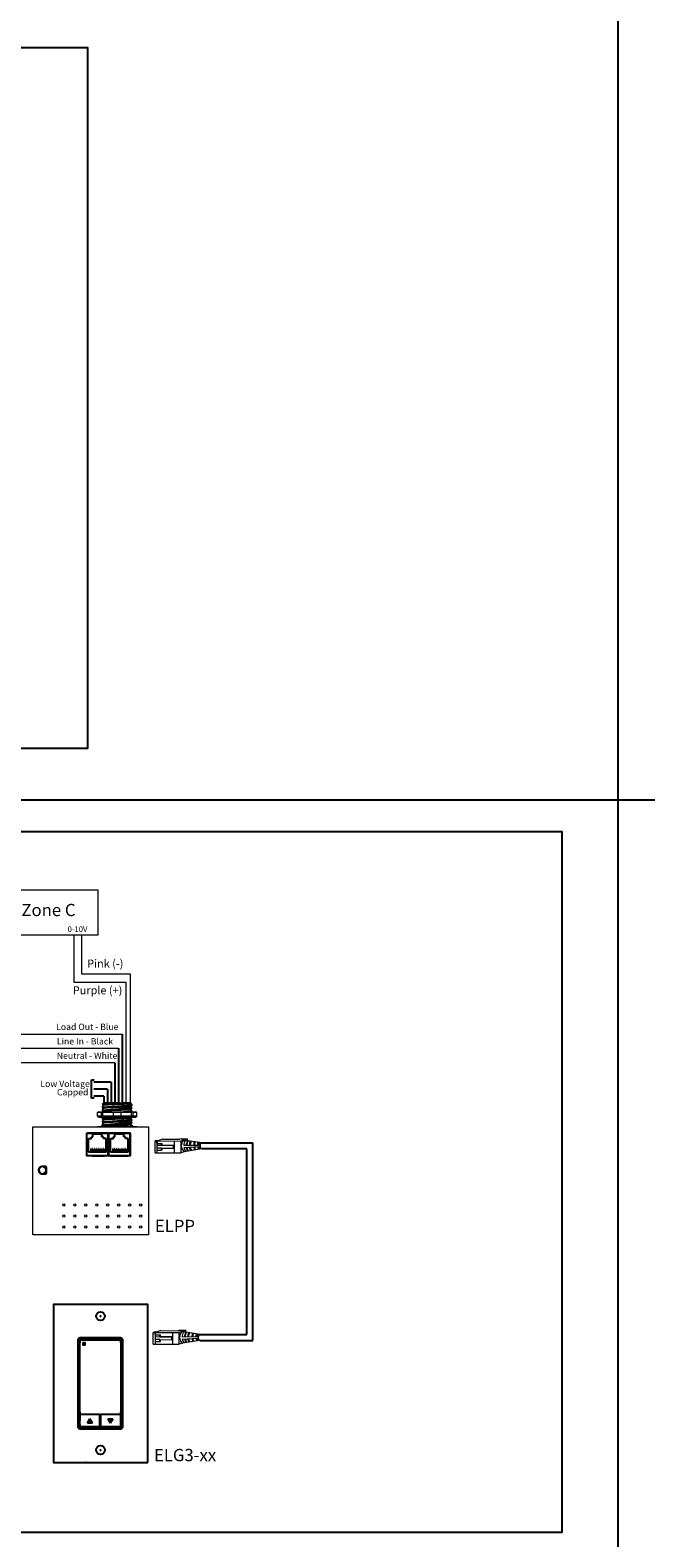
# Model space of a CAD drawing. Units: inches. Extents: x 838 to 1275, y -791 to -286.
# Drawn here: x 988 to 1006, y -767 to -724 of the extents above; entities that cross this region are included whole.
import ezdxf

# ---------------------------------------------------------------- set-up
doc = ezdxf.new("R2010")
doc.units = ezdxf.units.IN
doc.header["$MEASUREMENT"] = 0
for name, color, linetype in [('1', 7, 'Continuous'), ('5 BORDER', 250, 'Continuous'), ('Enclosure', 6, 'Continuous'), ('Rev B', 7, 'Continuous'), ('TXT', 7, 'Continuous'), ('Wiring', 7, 'Continuous')]:
    doc.layers.add(name, color=color, linetype=linetype)
doc.styles.get("Standard").update_dxf_attribs({"font": 'arial.ttf'})

msp = doc.modelspace()

# ---------------------------------------------------------------- hatches: boundary and pattern name
for points in [[(990.17, -763.943), (990.098, -763.819), (990.026, -763.943)], [(990.607, -763.819), (990.679, -763.943), (990.751, -763.819)]]:
    msp.add_hatch(color=256).paths.add_polyline_path(points)

# ---------------------------------------------------------------- linework, layer by layer
for p, q in [((991.016, -752.868), (991.016, -754.821)), ((990.912, -753.271), (990.912, -754.821)), ((990.806, -753.681), (990.809, -754.822)), ((990.143, -754.69), (990.143, -754.174)), ((990.143, -754.174), (990.223, -754.174)), ((990.703, -754.232), (990.207, -754.232)), ((990.703, -754.232), (990.703, -754.821)), ((990.223, -754.69), (990.143, -754.69)), ((990.599, -754.432), (990.207, -754.432)), ((990.495, -754.632), (990.207, -754.632)), ((990.495, -754.632), (990.496, -754.822)), ((990.599, -754.432), (990.599, -754.821)), ((990.015, -756.335), (990.015, -755.685)), ((990.615, -755.685), (990.015, -755.685)), ((990.015, -756.335), (990.015, -755.685)), ((990.015, -755.685), (990.615, -755.685)), ((990.015, -755.685), (990.615, -755.685)), ((990.015, -756.335), (990.015, -755.685)), ((990.015, -756.335), (990.015, -755.685)), ((990.615, -755.685), (990.015, -755.685)), ((990.09, -755.685), (990.015, -755.685)), ((990.165, -755.685), (990.015, -755.685)), ((990.015, -755.685), (990.615, -755.685)), ((990.015, -756.335), (990.015, -755.685)), ((990.183, -755.792), (990.183, -755.704)), ((990.183, -755.704), (990.442, -755.704)), ((990.615, -755.685), (990.215, -755.685)), ((990.442, -755.792), (990.442, -755.704)), ((990.615, -755.685), (990.615, -756.335)), ((990.615, -756.335), (990.615, -755.685)), ((990.615, -756.335), (990.615, -755.685)), ((990.615, -755.685), (990.615, -756.335)), ((990.615, -756.335), (990.615, -755.685)), ((990.64, -756.335), (990.64, -755.685)), ((991.24, -755.685), (990.64, -755.685)), ((990.64, -756.335), (990.64, -755.685)), ((990.64, -755.685), (991.24, -755.685)), ((990.64, -755.685), (991.24, -755.685)), ((990.64, -756.335), (990.64, -755.685)), ((990.64, -756.335), (990.64, -755.685)), ((991.24, -755.685), (990.64, -755.685)), ((990.715, -755.685), (990.64, -755.685)), ((990.79, -755.685), (990.64, -755.685)), ((990.64, -755.685), (991.24, -755.685)), ((990.64, -756.335), (990.64, -755.685)), ((990.715, -755.685), (990.64, -755.685)), ((990.79, -755.685), (990.64, -755.685)), ((990.808, -755.792), (990.808, -755.704)), ((990.808, -755.704), (991.067, -755.704)), ((991.24, -755.685), (990.84, -755.685)), ((991.067, -755.792), (991.067, -755.704)), ((991.24, -755.685), (991.24, -756.335)), ((991.24, -756.335), (991.24, -755.685)), ((991.24, -756.335), (991.24, -755.685)), ((991.24, -755.685), (991.24, -756.335)), ((991.24, -756.335), (991.24, -755.685)), ((990.063, -756.231), (990.063, -755.835)), ((990.063, -755.835), (990.141, -755.835)), ((990.131, -756.138), (990.124, -756.138)), ((990.124, -756.138), (990.124, -756.231)), ((990.131, -756.138), (990.131, -756.231)), ((990.141, -755.835), (990.141, -755.792)), ((990.141, -755.792), (990.183, -755.792)), ((990.176, -756.138), (990.176, -756.231)), ((990.183, -756.138), (990.176, -756.138)), ((990.183, -756.138), (990.183, -756.231)), ((990.235, -756.138), (990.228, -756.138)), ((990.228, -756.138), (990.228, -756.231)), ((990.235, -756.138), (990.235, -756.231)), ((990.28, -756.138), (990.28, -756.231)), ((990.287, -756.138), (990.28, -756.138)), ((990.287, -756.138), (990.287, -756.231)), ((990.339, -756.138), (990.332, -756.138)), ((990.332, -756.138), (990.332, -756.231)), ((990.339, -756.138), (990.339, -756.231)), ((990.384, -756.138), (990.384, -756.231)), ((990.392, -756.138), (990.384, -756.138)), ((990.392, -756.138), (990.392, -756.231)), ((990.444, -756.138), (990.436, -756.138)), ((990.436, -756.138), (990.436, -756.231)), ((990.485, -755.792), (990.442, -755.792)), ((990.444, -756.138), (990.444, -756.231)), ((990.485, -755.835), (990.485, -755.792)), ((990.562, -755.835), (990.485, -755.835)), ((990.489, -756.138), (990.489, -756.231)), ((990.496, -756.138), (990.489, -756.138)), ((990.496, -756.138), (990.496, -756.231)), ((990.562, -756.231), (990.562, -755.835)), ((990.688, -756.231), (990.688, -755.835)), ((990.688, -755.835), (990.766, -755.835)), ((990.756, -756.138), (990.749, -756.138)), ((990.749, -756.138), (990.749, -756.231)), ((990.756, -756.138), (990.756, -756.231)), ((990.766, -755.835), (990.766, -755.792)), ((990.766, -755.792), (990.808, -755.792)), ((990.801, -756.138), (990.801, -756.231)), ((990.808, -756.138), (990.801, -756.138)), ((990.808, -756.138), (990.808, -756.231)), ((990.86, -756.138), (990.853, -756.138)), ((990.853, -756.138), (990.853, -756.231)), ((990.86, -756.138), (990.86, -756.231)), ((990.905, -756.138), (990.905, -756.231)), ((990.912, -756.138), (990.905, -756.138)), ((990.912, -756.138), (990.912, -756.231)), ((990.964, -756.138), (990.957, -756.138)), ((990.957, -756.138), (990.957, -756.231)), ((990.964, -756.138), (990.964, -756.231)), ((991.009, -756.138), (991.009, -756.231)), ((991.017, -756.138), (991.009, -756.138)), ((991.017, -756.138), (991.017, -756.231)), ((991.069, -756.138), (991.061, -756.138)), ((991.061, -756.138), (991.061, -756.231)), ((991.11, -755.792), (991.067, -755.792)), ((991.069, -756.138), (991.069, -756.231)), ((991.11, -755.835), (991.11, -755.792)), ((991.187, -755.835), (991.11, -755.835)), ((991.114, -756.138), (991.114, -756.231)), ((991.121, -756.138), (991.114, -756.138)), ((991.121, -756.138), (991.121, -756.231)), ((991.187, -756.231), (991.187, -755.835)), ((994.563, -756.137), (993.28, -756.137)), ((993.281, -755.965), (994.735, -755.965)), ((994.563, -761.414), (994.563, -756.137)), ((994.735, -761.586), (994.735, -755.965)), ((990.615, -756.335), (990.015, -756.335)), ((990.615, -756.335), (990.015, -756.335)), ((990.615, -756.335), (990.015, -756.335)), ((990.615, -756.335), (990.015, -756.335)), ((990.615, -756.335), (990.015, -756.335)), ((990.562, -756.231), (990.063, -756.231)), ((990.165, -756.335), (990.34, -756.335)), ((990.215, -756.335), (990.515, -756.335)), ((990.215, -756.335), (990.515, -756.335)), ((990.215, -756.335), (990.515, -756.335)), ((990.265, -756.335), (990.49, -756.335)), ((990.265, -756.335), (990.49, -756.335)), ((990.265, -756.335), (990.49, -756.335)), ((991.24, -756.335), (990.64, -756.335)), ((991.24, -756.335), (990.64, -756.335)), ((991.24, -756.335), (990.64, -756.335)), ((991.24, -756.335), (990.64, -756.335)), ((991.24, -756.335), (990.64, -756.335)), ((990.665, -756.335), (991.19, -756.335)), ((991.187, -756.231), (990.688, -756.231)), ((990.84, -756.335), (991.14, -756.335)), ((990.84, -756.335), (991.14, -756.335)), ((990.84, -756.335), (991.14, -756.335)), ((990.89, -756.335), (991.115, -756.335)), ((990.89, -756.335), (991.115, -756.335)), ((990.89, -756.335), (991.115, -756.335)), ((989.791, -764.045), (989.791, -761.572)), ((989.81, -761.553), (990.982, -761.553)), ((989.815, -761.589), (989.815, -761.654)), ((989.815, -763.417), (989.815, -761.652)), ((990.967, -761.579), (989.825, -761.579)), ((990.977, -761.652), (990.977, -761.588)), ((990.977, -761.652), (990.977, -763.417)), ((991.002, -761.572), (991.002, -764.045)), ((993.231, -761.586), (994.735, -761.586)), ((993.232, -761.414), (994.563, -761.414)), ((989.815, -763.617), (989.815, -763.417)), ((990.977, -763.417), (990.977, -763.617)), ((989.815, -763.617), (989.815, -763.681)), ((989.815, -763.707), (989.815, -763.868)), ((989.825, -763.691), (990.967, -763.69)), ((990.371, -763.697), (989.825, -763.697)), ((990.026, -763.943), (990.098, -763.819)), ((990.17, -763.943), (990.098, -763.819)), ((990.381, -763.866), (990.381, -763.707)), ((990.381, -764.029), (990.381, -763.866)), ((990.4, -763.707), (990.4, -764.029)), ((990.967, -763.696), (990.41, -763.697)), ((990.607, -763.819), (990.679, -763.943)), ((990.607, -763.819), (990.751, -763.819)), ((990.751, -763.819), (990.679, -763.943)), ((990.977, -763.68), (990.977, -763.617)), ((990.977, -763.759), (990.977, -763.706)), ((990.977, -764.028), (990.977, -763.759)), ((990.982, -764.065), (989.81, -764.065)), ((989.815, -763.976), (989.815, -763.868)), ((989.815, -763.976), (989.815, -764.029)), ((989.825, -764.039), (990.371, -764.038)), ((990.17, -763.943), (990.026, -763.943)), ((990.41, -764.038), (990.967, -764.038))]:
    msp.add_line(p, q)
at = {"lineweight": 9}
for p, q in [((990.489, -754.822), (990.447, -754.864)), ((990.615, -754.822), (990.493, -754.822)), ((990.615, -754.822), (990.493, -754.822)), ((990.664, -754.822), (990.614, -754.823)), ((990.664, -754.822), (990.614, -754.823)), ((990.733, -754.822), (990.673, -754.822)), ((990.733, -754.822), (990.673, -754.822)), ((990.851, -754.822), (990.846, -754.822)), ((990.851, -754.822), (990.846, -754.822)), ((990.945, -754.822), (990.856, -754.822)), ((990.945, -754.822), (990.856, -754.822)), ((990.967, -754.822), (990.967, -754.822)), ((990.967, -754.822), (991.003, -754.822)), ((990.967, -754.822), (990.967, -754.822)), ((990.967, -754.822), (991.003, -754.822)), ((990.967, -754.822), (990.967, -754.822)), ((990.967, -754.822), (990.967, -754.822)), ((991.094, -754.822), (991.007, -754.822)), ((991.094, -754.822), (991.007, -754.822)), ((991.247, -754.822), (991.101, -754.822)), ((991.247, -754.822), (991.101, -754.822)), ((991.241, -754.855), (991.269, -754.839)), ((991.244, -754.854), (991.298, -754.885)), ((991.261, -754.864), (991.244, -754.854)), ((991.244, -754.854), (991.244, -754.854)), ((991.272, -754.838), (991.256, -754.822)), ((990.447, -754.864), (990.447, -754.864)), ((990.447, -754.927), (990.447, -754.948)), ((990.447, -755.01), (990.447, -755.031)), ((990.447, -755.261), (990.447, -755.281)), ((991.298, -754.906), (991.298, -754.885)), ((991.298, -754.989), (991.298, -754.969)), ((991.298, -755.073), (991.298, -755.052)), ((991.298, -755.24), (991.298, -755.229)), ((990.421, -755.506), (990.313, -755.506)), ((990.467, -755.506), (990.421, -755.506)), ((990.43, -755.481), (990.473, -755.481)), ((990.447, -755.344), (990.447, -755.365)), ((990.447, -755.427), (990.447, -755.448)), ((990.764, -755.506), (990.467, -755.506)), ((990.981, -755.506), (990.764, -755.506)), ((991.278, -755.506), (990.981, -755.506)), ((991.272, -755.481), (991.315, -755.481)), ((991.324, -755.506), (991.278, -755.506)), ((991.298, -755.323), (991.298, -755.302)), ((991.298, -755.406), (991.298, -755.386)), ((991.298, -755.481), (991.298, -755.469)), ((991.432, -755.506), (991.324, -755.506))]:
    msp.add_line(p, q, dxfattribs=at)
at = {"color": 7, "linetype": 'Continuous', "lineweight": 9}
for p, q in [((990.489, -754.822), (991.256, -754.822)), ((990.489, -754.822), (991.256, -754.822)), ((990.489, -754.822), (991.256, -754.822)), ((990.473, -755.481), (990.789, -755.481)), ((990.789, -755.481), (990.956, -755.481)), ((990.956, -755.481), (991.272, -755.481))]:
    msp.add_line(p, q, dxfattribs=at)
at = {"color": 250, "lineweight": 9}
msp.add_line((990.791, -754.822), (990.738, -754.822), dxfattribs=at)
msp.add_line((990.791, -754.822), (990.738, -754.822), dxfattribs=at)
at = {"color": 7, "lineweight": 9}
msp.add_line((990.792, -754.822), (990.841, -754.822), dxfattribs=at)
at = {"lineweight": 15}
for p, q in [((990.316, -755.204), (990.316, -755.104)), ((990.424, -755.104), (990.316, -755.104)), ((990.424, -755.204), (990.316, -755.204)), ((990.35, -755.079), (990.434, -755.079)), ((990.35, -755.229), (990.434, -755.229)), ((990.424, -755.204), (990.424, -755.104)), ((990.471, -755.104), (990.424, -755.104)), ((990.471, -755.204), (990.424, -755.204)), ((990.471, -755.204), (990.471, -755.104)), ((990.767, -755.104), (990.471, -755.104)), ((990.767, -755.204), (990.471, -755.204)), ((990.767, -755.204), (990.767, -755.104)), ((990.984, -755.104), (990.767, -755.104)), ((990.984, -755.204), (990.767, -755.204)), ((991.281, -755.104), (990.984, -755.104)), ((990.984, -755.204), (990.984, -755.104)), ((991.281, -755.204), (990.984, -755.204)), ((991.281, -755.204), (991.281, -755.104)), ((991.327, -755.104), (991.281, -755.104)), ((991.327, -755.204), (991.281, -755.204)), ((991.318, -755.079), (991.402, -755.079)), ((991.318, -755.229), (991.402, -755.229)), ((991.436, -755.104), (991.327, -755.104)), ((991.327, -755.204), (991.327, -755.104)), ((991.436, -755.204), (991.327, -755.204)), ((991.436, -755.204), (991.436, -755.104))]:
    msp.add_line(p, q, dxfattribs=at)
at = {"color": 0, "linetype": 'Continuous', "lineweight": 5}
for p, q in [((991.951, -756.246), (991.952, -755.91)), ((992.002, -755.893), (991.952, -755.91)), ((991.952, -755.91), (992.682, -755.913)), ((992.002, -755.893), (992.056, -755.894)), ((992.003, -755.983), (992.14, -755.984)), ((992.006, -755.91), (992.005, -756.172)), ((992.14, -756.041), (992.005, -756.041)), ((992.139, -756.116), (992.005, -756.115)), ((992.017, -755.976), (992.017, -755.91)), ((992.017, -755.976), (992.154, -755.977)), ((992.163, -755.859), (992.056, -755.894)), ((992.139, -756.173), (992.139, -756.116)), ((992.139, -756.116), (992.475, -756.117)), ((992.14, -755.984), (992.154, -755.977)), ((992.475, -756.043), (992.14, -756.041)), ((992.49, -756.036), (992.153, -756.034)), ((992.163, -755.859), (992.655, -755.861)), ((992.475, -756.043), (992.49, -756.036)), ((992.475, -756.117), (992.475, -756.043)), ((992.475, -756.117), (992.489, -756.111)), ((992.489, -756.111), (992.49, -756.036)), ((992.498, -755.912), (992.496, -756.248)), ((992.694, -755.848), (992.655, -755.861)), ((992.682, -755.913), (992.681, -756.249)), ((992.839, -755.862), (992.682, -755.913)), ((992.694, -755.848), (992.879, -755.849)), ((992.879, -755.849), (992.721, -755.9)), ((992.878, -755.905), (992.879, -755.849)), ((991.951, -756.246), (992.681, -756.249)), ((992.003, -756.172), (992.002, -756.246)), ((992.003, -756.172), (992.139, -756.173)), ((992.016, -756.246), (992.016, -756.172)), ((992.139, -756.173), (992.153, -756.166)), ((992.779, -756.217), (992.681, -756.249)), ((991.902, -761.695), (991.903, -761.358)), ((991.902, -761.695), (992.631, -761.698)), ((991.953, -761.342), (991.903, -761.358)), ((991.903, -761.358), (992.633, -761.361)), ((991.953, -761.342), (992.006, -761.342)), ((991.953, -761.621), (992.09, -761.622)), ((991.953, -761.621), (991.953, -761.695)), ((991.954, -761.432), (992.09, -761.433)), ((991.956, -761.359), (991.955, -761.621)), ((992.09, -761.49), (991.956, -761.489)), ((992.09, -761.564), (991.956, -761.564)), ((991.967, -761.695), (991.967, -761.621)), ((991.968, -761.425), (991.968, -761.359)), ((991.968, -761.425), (992.104, -761.426)), ((992.114, -761.308), (992.006, -761.342)), ((992.09, -761.433), (992.104, -761.426)), ((992.426, -761.491), (992.09, -761.49)), ((992.09, -761.622), (992.09, -761.564)), ((992.09, -761.564), (992.426, -761.566)), ((992.09, -761.622), (992.103, -761.615)), ((992.44, -761.485), (992.104, -761.483)), ((992.114, -761.308), (992.606, -761.31)), ((992.426, -761.491), (992.44, -761.485)), ((992.426, -761.566), (992.426, -761.491)), ((992.426, -761.566), (992.44, -761.56)), ((992.44, -761.56), (992.441, -761.485)), ((992.448, -761.361), (992.447, -761.697)), ((992.645, -761.297), (992.606, -761.31)), ((992.633, -761.361), (992.631, -761.698)), ((992.73, -761.666), (992.631, -761.698)), ((992.79, -761.31), (992.633, -761.361)), ((992.645, -761.297), (992.829, -761.298)), ((992.829, -761.298), (992.672, -761.349)), ((992.829, -761.354), (992.829, -761.298))]:
    msp.add_line(p, q, dxfattribs=at)
at = {"color": 1, "linetype": 'Continuous', "lineweight": 5}
for p, q in [((992.005, -755.97), (992.006, -755.91)), ((991.956, -761.419), (991.956, -761.359))]:
    msp.add_line(p, q, dxfattribs=at)
at = {"color": 0, "linetype": 'ByBlock', "lineweight": 5}
for p, q in [((992.14, -756.041), (992.14, -755.984)), ((992.153, -756.166), (992.153, -756.116)), ((992.154, -756.034), (992.154, -755.977)), ((992.09, -761.49), (992.09, -761.433)), ((992.103, -761.615), (992.104, -761.564)), ((992.104, -761.483), (992.105, -761.426))]:
    msp.add_line(p, q, dxfattribs=at)
for points in [[(961.357, -724.787), (990.027, -724.787), (990.027, -744.742), (961.357, -744.742)], [(961.357, -747.097), (1003.528, -747.097), (1003.528, -767.051), (961.357, -767.051)], [(990.015, -755.685), (990.615, -755.685), (990.615, -756.335), (990.015, -756.335)], [(990.64, -755.685), (991.24, -755.685), (991.24, -756.335), (990.64, -756.335)], [(988.858, -756.831), (988.858, -756.652), (988.858, -756.652), (988.858, -756.831)], [(991.742, -765.06), (991.742, -760.56), (989.061, -760.56), (989.061, -765.06)], [(991.04, -761.591), (991.04, -761.587), (991.039, -761.583), (991.039, -761.58), (991.038, -761.576), (991.038, -761.573), (991.037, -761.571), (991.036, -761.569), (991.035, -761.564), (991.034, -761.562), (991.032, -761.558), (991.03, -761.554), (991.028, -761.55), (991.025, -761.547), (991.023, -761.544), (991.021, -761.541), (991.018, -761.538), (991.016, -761.536), (991.014, -761.535), (991.012, -761.533), (991.01, -761.531), (991.007, -761.529), (991.005, -761.527), (991.002, -761.526), (990.999, -761.524), (990.995, -761.522), (990.991, -761.52), (990.987, -761.518), (990.984, -761.518), (990.982, -761.517), (990.978, -761.516), (990.976, -761.515), (990.973, -761.515), (990.971, -761.515), (990.969, -761.515), (990.966, -761.514), (990.962, -761.514), (989.831, -761.514), (989.827, -761.514), (989.823, -761.515), (989.821, -761.515), (989.819, -761.515), (989.817, -761.515), (989.814, -761.516), (989.811, -761.517), (989.808, -761.518), (989.805, -761.518), (989.801, -761.52), (989.797, -761.522), (989.793, -761.524), (989.79, -761.526), (989.787, -761.527), (989.785, -761.529), (989.783, -761.531), (989.78, -761.533), (989.778, -761.535), (989.776, -761.536), (989.774, -761.538), (989.772, -761.541), (989.769, -761.544), (989.767, -761.547), (989.765, -761.55), (989.763, -761.554), (989.76, -761.558), (989.759, -761.562), (989.758, -761.564), (989.756, -761.569), (989.755, -761.571), (989.755, -761.573), (989.754, -761.576), (989.753, -761.58), (989.753, -761.583), (989.752, -761.587), (989.752, -761.591), (989.752, -764.026), (989.752, -764.03), (989.753, -764.034), (989.753, -764.037), (989.754, -764.041), (989.755, -764.044), (989.755, -764.046), (989.756, -764.048), (989.758, -764.053), (989.759, -764.055), (989.76, -764.059), (989.763, -764.063), (989.765, -764.067), (989.767, -764.07), (989.769, -764.073), (989.772, -764.076), (989.774, -764.079), (989.776, -764.081), (989.778, -764.082), (989.78, -764.084), (989.783, -764.087), (989.785, -764.088), (989.787, -764.09), (989.79, -764.092), (989.793, -764.093), (989.797, -764.095), (989.801, -764.097), (989.805, -764.099), (989.808, -764.1), (989.811, -764.1), (989.814, -764.101), (989.817, -764.102), (989.819, -764.102), (989.821, -764.102), (989.823, -764.103), (989.827, -764.103), (989.831, -764.103), (990.962, -764.103), (990.966, -764.103), (990.969, -764.103), (990.971, -764.102), (990.973, -764.102), (990.976, -764.102), (990.978, -764.101), (990.982, -764.1), (990.984, -764.1), (990.987, -764.099), (990.991, -764.097), (990.995, -764.095), (990.999, -764.093), (991.002, -764.092), (991.005, -764.09), (991.007, -764.088), (991.01, -764.087), (991.012, -764.084), (991.014, -764.082), (991.016, -764.081), (991.018, -764.079), (991.021, -764.076), (991.023, -764.073), (991.025, -764.07), (991.028, -764.067), (991.03, -764.063), (991.032, -764.059), (991.034, -764.055), (991.035, -764.053), (991.036, -764.048), (991.037, -764.046), (991.038, -764.044), (991.038, -764.041), (991.039, -764.037), (991.039, -764.034), (991.04, -764.03), (991.04, -764.026)]]:
    msp.add_lwpolyline(points, close=True)
at = {"lineweight": 9, "flags": 128}
msp.add_lwpolyline([(991.244, -754.854), (991.251, -754.85), (991.257, -754.846), (991.262, -754.843), (991.266, -754.841), (991.269, -754.839), (991.27, -754.838)], dxfattribs=at)
for centre in [(990.401, -760.896), (990.401, -760.896), (990.401, -760.896), (990.401, -764.706), (990.401, -764.706), (990.401, -764.706)]:
    msp.add_circle(centre, 0.125)
at = {"lineweight": 15}
for centre, start, end in [((990.792, -755.104), 90, 180), ((990.792, -755.204), 180, 270), ((990.959, -755.104), 0, 90), ((990.959, -755.204), 270, 0)]:
    msp.add_arc(centre, 0.025, start, end, dxfattribs=at)
for centre, major_axis, ratio, start_param, end_param in [((990.35, -755.104), (-0.0342, 0), 0.732051, 4.712389, 6.283185), ((990.434, -755.104), (0, -0.025), 0.366025, 3.141593, 4.712389), ((991.318, -755.104), (0, -0.025), 0.366025, 1.570796, 3.141593), ((991.402, -755.104), (-0.0342, 0), 0.732051, 3.141593, 4.712389)]:
    msp.add_ellipse(centre, major_axis=major_axis, ratio=ratio, start_param=start_param, end_param=end_param, dxfattribs=at)
at = {"lineweight": 15, "extrusion": (0, 0, -1)}
for centre, major_axis, ratio, start_param, end_param in [((990.35, -755.204), (-0.0342, 0), 0.732051, 4.712389, 6.283185), ((990.434, -755.204), (0, 0.025), 0.366025, 3.141593, 4.712389), ((991.318, -755.204), (0, 0.025), 0.366025, 1.570796, 3.141593), ((991.402, -755.204), (-0.0342, 0), 0.732051, 3.141593, 4.712389)]:
    msp.add_ellipse(centre, major_axis=major_axis, ratio=ratio, start_param=start_param, end_param=end_param, dxfattribs=at)
at = {"lineweight": 9}
for centre, major_axis, ratio, start_param, end_param in [((990.873, -754.64), (0.425, -0.245), 0.000001, 0, 0.41877), ((990.43, -755.506), (0, -0.025), 0.366025, 3.141593, 4.712389), ((991.315, -755.506), (0, -0.025), 0.366025, 1.570796, 3.141593)]:
    msp.add_ellipse(centre, major_axis=major_axis, ratio=ratio, start_param=start_param, end_param=end_param, dxfattribs=at)
at = {"color": 0, "linetype": 'Continuous', "lineweight": 5}
for centre in [(993.28, -756.051), (993.23, -761.5)]:
    msp.add_ellipse(centre, major_axis=(0.0012, 0.0862), ratio=0.555195, start_param=6.276694, end_param=9.461379, dxfattribs=at)
for centre, major_axis, ratio, start_param, end_param in [((988.748, -756.741), (0, -0.103), 0.984596, 3.362918, 6.06186), ((988.748, -756.741), (0, -0.103), 0.984596, 0.198857, 2.942736), ((989.81, -761.572), (0.0139, -0.0139), 0.997265, 2.357564, 3.925621), ((989.825, -761.589), (0.00695, -0.00695), 0.997265, 2.357564, 3.925621), ((990.967, -761.588), (-0.00695, -0.00695), 0.997265, 2.357564, 3.925621), ((990.982, -761.572), (-0.0139, -0.0139), 0.997265, 2.357564, 3.925621), ((989.825, -763.681), (0.00695, 0.00695), 0.997265, 2.357564, 3.925621), ((989.825, -763.707), (0.00695, -0.00695), 0.997265, 2.357564, 3.925621), ((990.371, -763.707), (-0.00695, -0.00695), 0.997265, 2.357564, 3.925621), ((990.41, -763.707), (0.00695, -0.00695), 0.997265, 2.357564, 3.925621), ((990.967, -763.68), (-0.00695, 0.00695), 0.997265, 2.357564, 3.925621), ((990.967, -763.706), (-0.00695, -0.00695), 0.997265, 2.357564, 3.925621), ((989.81, -764.045), (0.0139, 0.0139), 0.997265, 2.357564, 3.925621), ((989.825, -764.029), (0.00695, 0.00695), 0.997265, 2.357564, 3.925621), ((990.371, -764.029), (-0.00695, 0.00695), 0.997265, 2.357564, 3.925621), ((990.41, -764.029), (0.00695, 0.00695), 0.997265, 2.357564, 3.925621), ((990.967, -764.028), (-0.00695, 0.00695), 0.997265, 2.357564, 3.925621), ((990.982, -764.045), (-0.0139, 0.0139), 0.997265, 2.357564, 3.925621)]:
    msp.add_ellipse(centre, major_axis=major_axis, ratio=ratio, start_param=start_param, end_param=end_param)
at = {"color": 7, "linetype": 'Continuous', "lineweight": 9}
for points, knots in [([(991.272, -754.838), (991.272, -754.838), (991.27, -754.839), (991.263, -754.84), (991.26, -754.84), (991.252, -754.841), (991.248, -754.841), (991.233, -754.842), (991.221, -754.842), (991.198, -754.843), (991.19, -754.843), (991.173, -754.844), (991.165, -754.844), (991.136, -754.845), (991.116, -754.846), (991.082, -754.846), (991.07, -754.847), (991.047, -754.847), (991.035, -754.847), (991.01, -754.848), (990.998, -754.848), (990.972, -754.849), (990.959, -754.849), (990.919, -754.85), (990.892, -754.85), (990.852, -754.851), (990.839, -754.852), (990.812, -754.852), (990.798, -754.852), (990.759, -754.853), (990.733, -754.854), (990.696, -754.855), (990.684, -754.855), (990.66, -754.855), (990.637, -754.856), (990.615, -754.856), (990.594, -754.857), (990.584, -754.857), (990.555, -754.858), (990.538, -754.859), (990.515, -754.859), (990.508, -754.86), (990.494, -754.86), (990.488, -754.86), (990.472, -754.861), (990.464, -754.862), (990.452, -754.863), (990.448, -754.863), (990.447, -754.864)], [0, 0, 0, 0, 0.0625, 0.0625, 0.09375, 0.09375, 0.125, 0.125, 0.1875, 0.1875, 0.21875, 0.21875, 0.25, 0.25, 0.3125, 0.3125, 0.34375, 0.34375, 0.375, 0.375, 0.40625, 0.40625, 0.4375, 0.4375, 0.5, 0.5, 0.53125, 0.53125, 0.5625, 0.5625, 0.625, 0.625, 0.65625, 0.65625, 0.6875, 0.71875, 0.71875, 0.75, 0.75, 0.8125, 0.8125, 0.84375, 0.84375, 0.875, 0.875, 0.9375, 0.9375, 1, 1, 1, 1]), ([(991.241, -754.855), (991.239, -754.856), (991.235, -754.857), (991.223, -754.858), (991.207, -754.86), (991.187, -754.861), (991.163, -754.863), (991.136, -754.864), (991.104, -754.866), (991.07, -754.867), (991.034, -754.869), (990.995, -754.87), (990.955, -754.872), (990.914, -754.873), (990.873, -754.875), (990.831, -754.876), (990.79, -754.878), (990.75, -754.879), (990.711, -754.881), (990.675, -754.882), (990.641, -754.884), (990.609, -754.885), (990.582, -754.887), (990.558, -754.888), (990.538, -754.89), (990.521, -754.891), (990.51, -754.893), (990.504, -754.894), (990.503, -754.895), (990.503, -754.895)], [0, 0, 0, 0, 0.034103, 0.07233, 0.110507, 0.148394, 0.185865, 0.223665, 0.261804, 0.30004, 0.33813, 0.375835, 0.413349, 0.451313, 0.48952, 0.527727, 0.565691, 0.603205, 0.64091, 0.679, 0.717236, 0.755375, 0.793175, 0.830646, 0.868533, 0.90671, 0.944937, 0.982968, 1, 1, 1, 1]), ([(991.241, -754.939), (991.239, -754.939), (991.235, -754.94), (991.223, -754.942), (991.207, -754.943), (991.187, -754.945), (991.163, -754.946), (991.136, -754.948), (991.104, -754.949), (991.07, -754.951), (991.034, -754.952), (990.995, -754.954), (990.955, -754.955), (990.914, -754.957), (990.873, -754.958), (990.831, -754.96), (990.79, -754.961), (990.75, -754.963), (990.711, -754.964), (990.675, -754.966), (990.641, -754.967), (990.609, -754.969), (990.582, -754.97), (990.558, -754.972), (990.538, -754.973), (990.521, -754.975), (990.51, -754.976), (990.504, -754.977), (990.503, -754.978), (990.503, -754.978)], [0, 0, 0, 0, 0.034103, 0.07233, 0.110507, 0.148394, 0.185865, 0.223665, 0.261804, 0.30004, 0.33813, 0.375835, 0.413349, 0.451313, 0.48952, 0.527727, 0.565691, 0.603205, 0.64091, 0.679, 0.717236, 0.755375, 0.793175, 0.830646, 0.868533, 0.90671, 0.944937, 0.982968, 1, 1, 1, 1]), ([(991.241, -755.022), (991.239, -755.023), (991.235, -755.024), (991.223, -755.025), (991.207, -755.027), (991.187, -755.028), (991.163, -755.03), (991.136, -755.031), (991.104, -755.033), (991.07, -755.034), (991.034, -755.036), (990.995, -755.037), (990.955, -755.039), (990.914, -755.04), (990.873, -755.042), (990.831, -755.043), (990.79, -755.045), (990.75, -755.046), (990.711, -755.047), (990.675, -755.049), (990.641, -755.051), (990.609, -755.052), (990.582, -755.054), (990.558, -755.055), (990.538, -755.056), (990.521, -755.058), (990.51, -755.059), (990.504, -755.061), (990.503, -755.061), (990.503, -755.062)], [0, 0, 0, 0, 0.034103, 0.07233, 0.110507, 0.148394, 0.185865, 0.223665, 0.261804, 0.30004, 0.33813, 0.375835, 0.413349, 0.451313, 0.48952, 0.527727, 0.565691, 0.603205, 0.64091, 0.679, 0.717236, 0.755375, 0.793175, 0.830646, 0.868533, 0.90671, 0.944937, 0.982968, 1, 1, 1, 1]), ([(991.241, -755.273), (991.239, -755.273), (991.235, -755.274), (991.223, -755.275), (991.207, -755.277), (991.187, -755.278), (991.163, -755.28), (991.136, -755.281), (991.104, -755.283), (991.07, -755.284), (991.034, -755.286), (990.995, -755.287), (990.955, -755.289), (990.914, -755.29), (990.873, -755.292), (990.831, -755.293), (990.79, -755.295), (990.75, -755.296), (990.711, -755.298), (990.675, -755.299), (990.641, -755.301), (990.609, -755.302), (990.582, -755.304), (990.558, -755.305), (990.538, -755.307), (990.521, -755.308), (990.51, -755.31), (990.504, -755.311), (990.503, -755.312), (990.503, -755.312)], [0, 0, 0, 0, 0.034103, 0.07233, 0.110507, 0.148394, 0.185865, 0.223665, 0.261804, 0.30004, 0.33813, 0.375835, 0.413349, 0.451313, 0.48952, 0.527727, 0.565691, 0.603205, 0.64091, 0.679, 0.717236, 0.755375, 0.793175, 0.830646, 0.868533, 0.90671, 0.944937, 0.982968, 1, 1, 1, 1]), ([(991.241, -755.356), (991.239, -755.356), (991.235, -755.357), (991.223, -755.359), (991.207, -755.36), (991.187, -755.362), (991.163, -755.363), (991.136, -755.365), (991.104, -755.366), (991.07, -755.368), (991.034, -755.369), (990.995, -755.371), (990.955, -755.372), (990.914, -755.374), (990.873, -755.375), (990.831, -755.377), (990.79, -755.378), (990.75, -755.38), (990.711, -755.381), (990.675, -755.383), (990.641, -755.384), (990.609, -755.386), (990.582, -755.387), (990.558, -755.389), (990.538, -755.39), (990.521, -755.392), (990.51, -755.393), (990.504, -755.394), (990.503, -755.395), (990.503, -755.395)], [0, 0, 0, 0, 0.034103, 0.07233, 0.110507, 0.148394, 0.185865, 0.223665, 0.261804, 0.30004, 0.33813, 0.375835, 0.413349, 0.451313, 0.48952, 0.527727, 0.565691, 0.603205, 0.64091, 0.679, 0.717236, 0.755375, 0.793175, 0.830646, 0.868533, 0.90671, 0.944937, 0.982968, 1, 1, 1, 1]), ([(991.241, -755.439), (991.239, -755.44), (991.235, -755.441), (991.223, -755.442), (991.207, -755.444), (991.187, -755.445), (991.163, -755.447), (991.136, -755.448), (991.104, -755.45), (991.07, -755.451), (991.034, -755.453), (990.995, -755.454), (990.955, -755.456), (990.914, -755.457), (990.873, -755.459), (990.831, -755.46), (990.79, -755.462), (990.75, -755.463), (990.711, -755.465), (990.675, -755.466), (990.641, -755.468), (990.609, -755.469), (990.582, -755.471), (990.558, -755.472), (990.538, -755.474), (990.521, -755.475), (990.51, -755.477), (990.504, -755.478), (990.503, -755.479), (990.503, -755.479)], [0, 0, 0, 0, 0.034103, 0.07233, 0.110507, 0.148394, 0.185865, 0.223665, 0.261804, 0.30004, 0.33813, 0.375835, 0.413349, 0.451313, 0.48952, 0.527727, 0.565691, 0.603205, 0.64091, 0.679, 0.717236, 0.755375, 0.793175, 0.830646, 0.868533, 0.90671, 0.944937, 0.982968, 1, 1, 1, 1]), ([(991.126, -755.481), (991.132, -755.481), (991.148, -755.481), (991.174, -755.479), (991.202, -755.478), (991.227, -755.477), (991.248, -755.476), (991.266, -755.474), (991.28, -755.473), (991.29, -755.472), (991.297, -755.47), (991.298, -755.469), (991.298, -755.468), (991.295, -755.468), (991.295, -755.468)], [0.6773349, 0.6773349, 0.6773349, 0.6773349, 0.6925379, 0.7227964, 0.7528202, 0.7825428, 0.8125027, 0.8427258, 0.8730674, 0.9033792, 0.9335141, 0.9633297, 0.9931454, 1, 1, 1, 1])]:
    msp.add_open_spline(points, degree=3, knots=knots, dxfattribs=at)
at = {"lineweight": 9}
for points, knots in [([(990.447, -754.864), (990.447, -754.864), (990.447, -754.864), (990.448, -754.865), (990.448, -754.865)], [0, 0, 0, 0, 0.226338, 1, 1, 1, 1]), ([(990.448, -754.865), (990.456, -754.87), (990.474, -754.88), (990.491, -754.89), (990.501, -754.896)], [0, 0, 0, 0, 0.471779, 1, 1, 1, 1]), ([(990.502, -754.895), (990.492, -754.9), (990.474, -754.911), (990.456, -754.921), (990.448, -754.926)], [0, 0, 0, 0, 0.540083, 1, 1, 1, 1]), ([(990.448, -754.949), (990.456, -754.953), (990.474, -754.963), (990.491, -754.974), (990.501, -754.979)], [0, 0, 0, 0, 0.471779, 1, 1, 1, 1]), ([(990.502, -754.978), (990.492, -754.984), (990.474, -754.994), (990.456, -755.005), (990.448, -755.009)], [0, 0, 0, 0, 0.540083, 1, 1, 1, 1]), ([(990.448, -755.032), (990.456, -755.037), (990.474, -755.047), (990.491, -755.057), (990.501, -755.062)], [0, 0, 0, 0, 0.471779, 1, 1, 1, 1]), ([(990.502, -755.228), (990.492, -755.234), (990.474, -755.244), (990.456, -755.255), (990.448, -755.26)], [0, 0, 0, 0, 0.540083, 1, 1, 1, 1]), ([(990.448, -755.282), (990.456, -755.287), (990.474, -755.297), (990.491, -755.307), (990.501, -755.313)], [0, 0, 0, 0, 0.471779, 1, 1, 1, 1]), ([(991.241, -754.939), (991.25, -754.933), (991.268, -754.923), (991.286, -754.912), (991.295, -754.908)], [0, 0, 0, 0, 0.539064, 1, 1, 1, 1]), ([(991.241, -755.022), (991.25, -755.017), (991.268, -755.006), (991.286, -754.996), (991.295, -754.991)], [0, 0, 0, 0, 0.539064, 1, 1, 1, 1]), ([(991.241, -755.273), (991.25, -755.267), (991.268, -755.257), (991.286, -755.246), (991.295, -755.241)], [0, 0, 0, 0, 0.539064, 1, 1, 1, 1]), ([(991.295, -754.967), (991.286, -754.962), (991.269, -754.952), (991.252, -754.942), (991.244, -754.937)], [0, 0, 0, 0, 0.485943, 1, 1, 1, 1]), ([(991.295, -755.05), (991.286, -755.045), (991.269, -755.036), (991.252, -755.026), (991.244, -755.021)], [0, 0, 0, 0, 0.485943, 1, 1, 1, 1]), ([(991.295, -755.301), (991.286, -755.296), (991.269, -755.286), (991.252, -755.276), (991.244, -755.271)], [0, 0, 0, 0, 0.485943, 1, 1, 1, 1]), ([(990.502, -755.312), (990.492, -755.318), (990.474, -755.328), (990.456, -755.338), (990.448, -755.343)], [0, 0, 0, 0, 0.540083, 1, 1, 1, 1]), ([(990.448, -755.366), (990.456, -755.37), (990.474, -755.381), (990.491, -755.391), (990.501, -755.396)], [0, 0, 0, 0, 0.471779, 1, 1, 1, 1]), ([(990.502, -755.395), (990.492, -755.401), (990.474, -755.411), (990.456, -755.422), (990.448, -755.426)], [0, 0, 0, 0, 0.540083, 1, 1, 1, 1]), ([(990.448, -755.449), (990.456, -755.454), (990.474, -755.464), (990.491, -755.474), (990.501, -755.48)], [0, 0, 0, 0, 0.471779, 1, 1, 1, 1]), ([(990.467, -755.506), (990.467, -755.503), (990.468, -755.499), (990.468, -755.492), (990.469, -755.49), (990.47, -755.483), (990.472, -755.481), (990.473, -755.481)], [0, 0, 0, 0, 0.25, 0.25, 0.5, 0.5, 1, 1, 1, 1]), ([(991.241, -755.356), (991.25, -755.35), (991.268, -755.34), (991.286, -755.33), (991.295, -755.325)], [0, 0, 0, 0, 0.539064, 1, 1, 1, 1]), ([(991.241, -755.439), (991.25, -755.434), (991.268, -755.423), (991.286, -755.413), (991.295, -755.408)], [0, 0, 0, 0, 0.539064, 1, 1, 1, 1]), ([(991.295, -755.384), (991.286, -755.379), (991.269, -755.369), (991.252, -755.359), (991.244, -755.354)], [0, 0, 0, 0, 0.485943, 1, 1, 1, 1]), ([(991.295, -755.467), (991.286, -755.463), (991.269, -755.453), (991.252, -755.443), (991.244, -755.438)], [0, 0, 0, 0, 0.485943, 1, 1, 1, 1]), ([(991.278, -755.506), (991.278, -755.503), (991.278, -755.499), (991.277, -755.492), (991.276, -755.49), (991.275, -755.483), (991.274, -755.481), (991.272, -755.481)], [0, 0, 0, 0, 0.25, 0.25, 0.5, 0.5, 1, 1, 1, 1])]:
    msp.add_open_spline(points, degree=3, knots=knots, dxfattribs=at)
at = {"lineweight": 15}
for points, knots in [([(990.471, -755.104), (990.471, -755.1), (990.471, -755.096), (990.472, -755.09), (990.472, -755.087), (990.474, -755.081), (990.475, -755.079), (990.476, -755.079)], [0, 0, 0, 0, 0.25, 0.25, 0.5, 0.5, 1, 1, 1, 1]), ([(990.471, -755.204), (990.471, -755.208), (990.471, -755.212), (990.472, -755.218), (990.472, -755.221), (990.474, -755.227), (990.475, -755.229), (990.476, -755.229)], [0, 0, 0, 0, 0.25, 0.25, 0.5, 0.5, 1, 1, 1, 1]), ([(990.502, -755.062), (990.492, -755.067), (990.482, -755.073), (990.472, -755.079), (990.472, -755.079)], [0, 0, 0, 0, 0.5400829, 0.5534563, 0.5534563, 0.5534563, 0.5534563]), ([(991.281, -755.104), (991.281, -755.1), (991.281, -755.096), (991.28, -755.09), (991.28, -755.087), (991.278, -755.081), (991.277, -755.079), (991.276, -755.079)], [0, 0, 0, 0, 0.25, 0.25, 0.5, 0.5, 1, 1, 1, 1]), ([(991.281, -755.204), (991.281, -755.208), (991.281, -755.212), (991.28, -755.218), (991.28, -755.221), (991.278, -755.227), (991.277, -755.229), (991.276, -755.229)], [0, 0, 0, 0, 0.25, 0.25, 0.5, 0.5, 1, 1, 1, 1])]:
    msp.add_open_spline(points, degree=3, knots=knots, dxfattribs=at)
at = {"lineweight": 9}
for points in [[(990.5, -755.229), (990.5, -755.229), (990.501, -755.229), (990.501, -755.229)], [(990.502, -755.479), (990.501, -755.48), (990.499, -755.481), (990.497, -755.481)]]:
    msp.add_open_spline(points, degree=3, dxfattribs=at)
at = {"lineweight": 15}
msp.add_open_spline([(991.287, -755.079), (991.29, -755.077), (991.292, -755.076), (991.295, -755.074)], degree=3, dxfattribs=at)
msp.add_rational_spline([(988.858, -756.652), (988.855, -756.64), (988.842, -756.64), (988.789, -756.64), (988.736, -756.64), (988.636, -756.64), (988.636, -756.741), (988.636, -756.843), (988.736, -756.843), (988.789, -756.843), (988.842, -756.843), (988.855, -756.843), (988.858, -756.831)], [1, 0.784996858366, 1, 1, 1, 0.707106781187, 1, 0.707106781187, 1, 1, 1, 0.784996858366, 1], degree=2, knots=[0, 0, 0, 1.336211, 1.336211, 2.336211, 2.336211, 3.907007, 3.907007, 5.477803, 5.477803, 6.477803, 6.477803, 7.814014, 7.814014, 7.814014])
for points, knots in [([(989.906, -761.657), (989.905, -761.657), (989.905, -761.657), (989.904, -761.658), (989.904, -761.658), (989.904, -761.658), (989.903, -761.658), (989.903, -761.658), (989.903, -761.659), (989.903, -761.659), (989.902, -761.659), (989.902, -761.66), (989.902, -761.66), (989.902, -761.661), (989.902, -761.661), (989.902, -761.661)], [0, 0, 0, 0, 0.0000320619, 0.0000320619, 0.0000320619, 0.0000641369, 0.0000641369, 0.0000641369, 0.0000960276, 0.0000960276, 0.0000960276, 0.0001277969, 0.0001277969, 0.0001277969, 0.000149523, 0.000149523, 0.000149523, 0.000149523]), ([(989.902, -761.712), (989.902, -761.712), (989.902, -761.713), (989.902, -761.713), (989.902, -761.714), (989.903, -761.714), (989.903, -761.714), (989.903, -761.715), (989.903, -761.715), (989.904, -761.715), (989.904, -761.715), (989.904, -761.715), (989.905, -761.716), (989.905, -761.716), (989.905, -761.716), (989.906, -761.716)], [0, 0, 0, 0, 0.0000317019, 0.0000317019, 0.0000317019, 0.0000633872, 0.0000633872, 0.0000633872, 0.0000953253, 0.0000953253, 0.0000953253, 0.0001276424, 0.0001276424, 0.0001276424, 0.0001492287, 0.0001492287, 0.0001492287, 0.0001492287]), ([(989.96, -761.661), (989.96, -761.661), (989.96, -761.66), (989.96, -761.66), (989.96, -761.659), (989.96, -761.659), (989.959, -761.659), (989.959, -761.658), (989.959, -761.658), (989.958, -761.658), (989.958, -761.658), (989.958, -761.658), (989.957, -761.657), (989.957, -761.657), (989.957, -761.657), (989.957, -761.657)], [0, 0, 0, 0, 0.0000324555, 0.0000324555, 0.0000324555, 0.0000648955, 0.0000648955, 0.0000648955, 0.0000975481, 0.0000975481, 0.0000975481, 0.000130125, 0.000130125, 0.000130125, 0.000149111, 0.000149111, 0.000149111, 0.000149111]), ([(989.957, -761.716), (989.957, -761.716), (989.957, -761.716), (989.958, -761.715), (989.958, -761.715), (989.959, -761.715), (989.959, -761.715), (989.959, -761.715), (989.959, -761.714), (989.96, -761.714), (989.96, -761.714), (989.96, -761.713), (989.96, -761.713), (989.96, -761.712), (989.96, -761.712), (989.96, -761.712)], [0, 0, 0, 0, 0.0000315585, 0.0000315585, 0.0000315585, 0.0000631371, 0.0000631371, 0.0000631371, 0.0000944151, 0.0000944151, 0.0000944151, 0.0001253457, 0.0001253457, 0.0001253457, 0.0001456078, 0.0001456078, 0.0001456078, 0.0001456078])]:
    msp.add_open_spline(points, degree=3, knots=knots)
for points in [[(989.902, -761.661), (989.902, -761.678), (989.902, -761.695), (989.902, -761.712)], [(989.957, -761.657), (989.94, -761.657), (989.923, -761.657), (989.906, -761.657)], [(989.906, -761.716), (989.923, -761.716), (989.94, -761.716), (989.957, -761.716)], [(989.96, -761.712), (989.96, -761.695), (989.96, -761.678), (989.96, -761.661)]]:
    msp.add_open_spline(points, degree=3)
for p in [(990.401, -760.896), (990.401, -760.896), (990.401, -760.896), (990.401, -764.706), (990.401, -764.706), (990.401, -764.706), (990.401, -764.706), (990.401, -764.706), (990.401, -764.706), (989.983, -765.06), (989.983, -765.06)]:
    msp.add_point(p)
at = {"layer": '1', "color": 7, "lineweight": 15}
for p, q in [((990.434, -755.079), (991.318, -755.079)), ((990.434, -755.229), (991.318, -755.229))]:
    msp.add_line(p, q, dxfattribs=at)
at = {"layer": '1', "color": 0, "lineweight": 5}
for p, q in [((993.281, -755.965), (992.761, -755.887)), ((993.209, -756.037), (992.768, -756.042)), ((992.775, -756.098), (993.21, -756.071)), ((993.279, -756.138), (992.779, -756.217)), ((993.232, -761.414), (992.711, -761.336)), ((993.16, -761.485), (992.719, -761.491)), ((992.725, -761.547), (993.161, -761.52)), ((993.229, -761.586), (992.73, -761.666))]:
    msp.add_line(p, q, dxfattribs=at)
for centre, radius, start, end in [((992.927, -756.042), 0.228, 137.0147, 229.884), ((993.025, -756.04), 0.257, 145.5237, 180.5237), ((993.025, -756.04), 0.257, 193.0114, 221.0173), ((993.139, -756.043), 0.303, 152.2852, 179.6314), ((993.139, -756.043), 0.303, 189.5806, 211.3095), ((993.159, -756.046), 0.303, 152.2852, 179.0987), ((993.159, -756.046), 0.303, 188.8653, 210.1591), ((993.231, -756.042), 0.303, 155.4089, 179.5945), ((993.231, -756.042), 0.303, 188.7114, 208.5987), ((993.255, -756.041), 0.303, 156.3479, 179.7803), ((993.255, -756.041), 0.303, 188.6816, 208.1065), ((993.353, -756.035), 0.303, 160.4195, 180.7563), ((993.353, -756.035), 0.303, 188.7613, 206.2828), ((993.376, -756.04), 0.303, 160.0823, 179.7327), ((993.376, -756.04), 0.303, 187.5319, 204.5899), ((993.461, -756.041), 0.303, 162.1972, 179.2129), ((993.461, -756.041), 0.303, 186.2368, 201.6555), ((993.48, -756.041), 0.303, 162.864, 179.2881), ((993.48, -756.041), 0.303, 186.1374, 201.1937), ((993.374, -756.049), 0.165, 146.7031, 175.5545), ((993.374, -756.049), 0.165, 187.6221, 214.5729), ((992.878, -761.491), 0.228, 137.0147, 229.884), ((992.976, -761.489), 0.257, 145.5237, 180.5237), ((992.976, -761.489), 0.257, 193.0114, 221.0173), ((993.09, -761.492), 0.303, 152.2852, 179.6314), ((993.09, -761.492), 0.303, 189.5806, 211.3095), ((993.11, -761.495), 0.303, 152.2852, 179.0987), ((993.11, -761.495), 0.303, 188.8653, 210.1591), ((993.181, -761.491), 0.303, 155.4089, 179.5945), ((993.181, -761.491), 0.303, 188.7114, 208.5987), ((993.205, -761.49), 0.303, 156.3479, 179.7803), ((993.205, -761.49), 0.303, 188.6816, 208.1065), ((993.304, -761.483), 0.303, 160.4195, 180.7563), ((993.304, -761.483), 0.303, 188.7613, 206.2828), ((993.326, -761.489), 0.303, 160.0823, 179.7327), ((993.326, -761.489), 0.303, 187.5319, 204.5899), ((993.412, -761.49), 0.303, 162.1972, 179.2129), ((993.412, -761.49), 0.303, 186.2368, 201.6555), ((993.431, -761.49), 0.303, 162.864, 179.2881), ((993.431, -761.49), 0.303, 186.1374, 201.1937), ((993.324, -761.498), 0.165, 146.7031, 175.5545), ((993.324, -761.498), 0.165, 187.6221, 214.5729)]:
    msp.add_arc(centre, radius, start, end, dxfattribs=at)
at = {"layer": '5 BORDER'}
for p, q in [((1005.12, -531.193), (1005.12, -773.285)), ((1275.214, -746.207), (903.981, -746.207))]:
    msp.add_line(p, q, dxfattribs=at)
at = {"layer": 'Enclosure', "color": 0, "linetype": 'Continuous', "lineweight": 18}
for p, q in [((988.471, -758.579), (988.471, -755.506)), ((988.471, -758.579), (988.471, -755.506)), ((988.471, -755.506), (991.766, -755.506)), ((988.471, -758.579), (988.471, -755.506)), ((991.766, -755.506), (991.766, -758.579)), ((991.766, -758.579), (988.471, -758.579))]:
    msp.add_line(p, q, dxfattribs=at)
at = {"layer": 'Rev B', "linetype": 'Continuous'}
for p, q in [((990.448, -754.947), (991.295, -754.887)), ((990.448, -755.031), (991.295, -754.97)), ((990.448, -755.281), (991.182, -755.229)), ((990.448, -755.365), (991.295, -755.304)), ((990.448, -755.448), (991.295, -755.388))]:
    msp.add_line(p, q, dxfattribs=at)
at = {"layer": 'Rev B', "linetype": 'Continuous', "lineweight": 15}
msp.add_line((990.941, -755.079), (991.295, -755.054), dxfattribs=at)
at = {"layer": 'Rev B', "linetype": 'Continuous', "lineweight": 5}
for centre in [(989.356, -757.733), (989.669, -757.733), (989.981, -757.733), (990.294, -757.733), (990.606, -757.733), (990.919, -757.733), (991.231, -757.733), (991.544, -757.733), (989.356, -758.046), (989.669, -758.046), (989.981, -758.046), (990.294, -758.046), (990.606, -758.046), (990.919, -758.046), (991.231, -758.046), (991.544, -758.046), (989.356, -758.358), (989.669, -758.358), (989.981, -758.358), (990.294, -758.358), (990.606, -758.358), (990.919, -758.358), (991.231, -758.358), (991.544, -758.358)]:
    msp.add_circle(centre, 0.0312, dxfattribs=at)
at = {"layer": 'Wiring', "color": 0, "lineweight": 13}
for p, q in [((989.644, -750.052), (989.644, -751.394)), ((989.862, -750.052), (989.862, -751.152)), ((989.644, -751.394), (991.121, -751.394)), ((989.862, -751.152), (991.243, -751.152)), ((991.121, -751.394), (991.121, -754.822)), ((991.243, -751.152), (991.243, -754.822))]:
    msp.add_line(p, q, dxfattribs=at)
at = {"layer": 'Wiring', "color": 0, "lineweight": 20}
for p, q in [((988.128, -752.868), (991.016, -752.868)), ((988.003, -753.271), (990.912, -753.271)), ((990.806, -753.681), (984.733, -753.681))]:
    msp.add_line(p, q, dxfattribs=at)
at = {"layer": 'Wiring', "color": 0, "lineweight": 13, "elevation": 0}
msp.add_lwpolyline([(985.249, -750.052), (985.249, -748.757), (990.325, -748.757), (990.325, -750.052)], close=True, dxfattribs=at)

# ---------------------------------------------------------------- texts
at = {"layer": 'TXT', "attachment_point": 1}
for s, insert, char_height in [('Lighting Zone C', (986.227, -749.161), 0.34892), ('0-10V', (989.466, -749.803), 0.1589), ('{\\fArial|b0|i0|c0|p34;Pink (-)}', (990.021, -750.745), 0.22756), ('{\\fArial|b0|i0|c0|p34;Purple (+)}', (989.611, -751.506), 0.22756), ('Load Out - Blue', (989.137, -752.571), 0.181), ('Line In - Black', (989.16, -752.982), 0.181), ('Neutral - White', (989.156, -753.392), 0.181), ('Low Voltage', (988.689, -754.192), 0.18097), ('Capped', (989.163, -754.431), 0.181), ('ELPP', (991.948, -758.154), 0.3489), ('ELG3-xx', (991.921, -764.675), 0.3489)]:
    msp.add_mtext(s, dxfattribs=dict(at, insert=insert, char_height=char_height))

doc.saveas('drawing.dxf')
